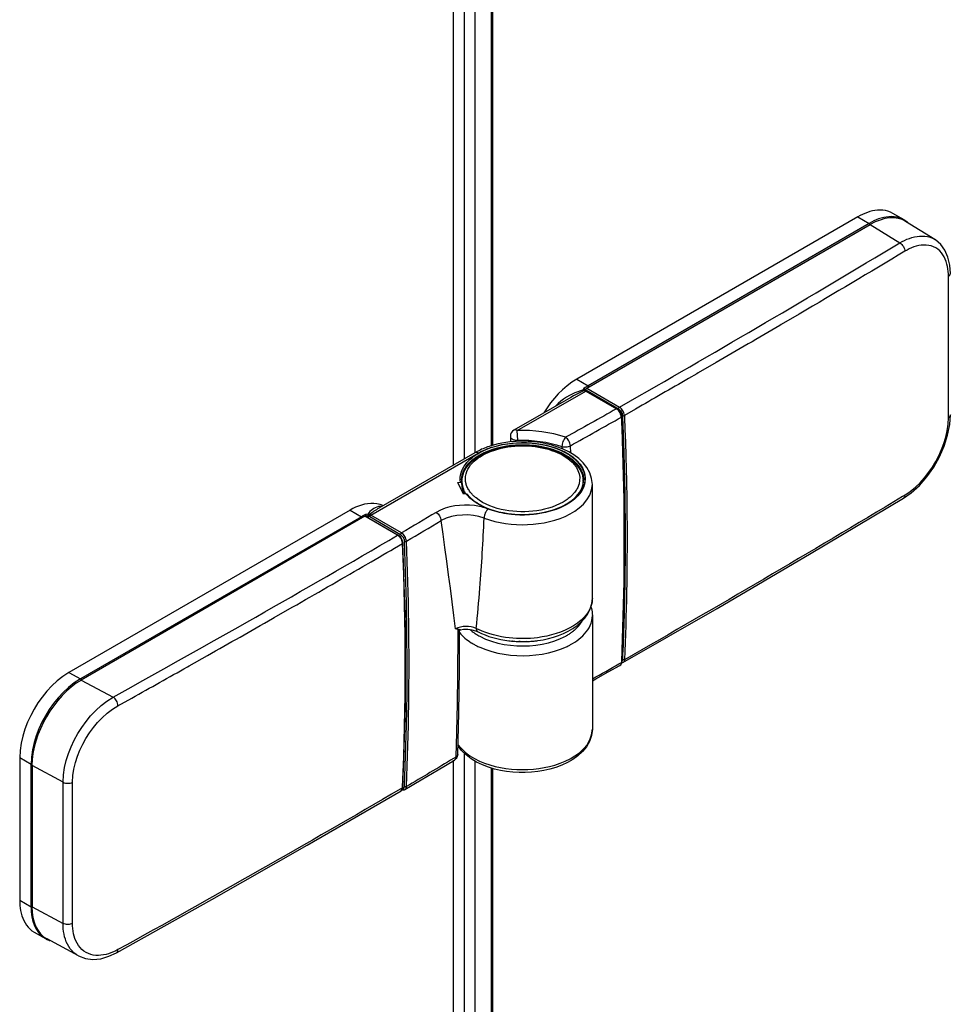
# Model space of a CAD drawing. Extents: x -0.67 to 0.02, y -0.32 to 1.67.
# Drawn here: x -0.2 to -0.07, y 0.02 to 0.16 of the extents above; entities that cross this region are included whole.
import ezdxf

# ---------------------------------------------------------------- set-up
doc = ezdxf.new("R2010")
doc.units = 0

msp = doc.modelspace()

# ---------------------------------------------------------------- linework, layer by layer
at = {"linetype": 'Continuous'}
for points in [[(-0.13652, 1.34848), (-0.13652, 0.09651)], [(-0.13811, 1.34747), (-0.13811, 0.09558)], [(-0.13499, 1.34737), (-0.13499, 0.09738)], [(-0.13266, 1.34634), (-0.13266, 0.09835)], [(-0.13248, 1.3463), (-0.13248, 0.09841)], [(-0.07344, 0.13077), (-0.07506, 0.13171), (-0.0754, 0.13188), (-0.07575, 0.13201), (-0.07611, 0.1321), (-0.07649, 0.13216), (-0.07686, 0.13218), (-0.07724, 0.13216), (-0.07761, 0.13212), (-0.07798, 0.13205), (-0.07834, 0.13196), (-0.0787, 0.13185), (-0.07905, 0.13171), (-0.0794, 0.13156), (-0.07973, 0.13139), (-0.08006, 0.13121), (-0.12037, 0.10794), (-0.11874, 0.107), (-0.11861, 0.10683)], [(-0.11909, 0.10629), (-0.11909, 0.10639), (-0.11909, 0.10645), (-0.11907, 0.1065), (-0.11904, 0.10656), (-0.119, 0.1066), (-0.11895, 0.10664), (-0.0783, 0.13011), (-0.07405, 0.12748), (-0.07372, 0.12766), (-0.07338, 0.12783), (-0.07303, 0.12799), (-0.07268, 0.12813), (-0.07232, 0.12825), (-0.07195, 0.12834), (-0.07158, 0.12841), (-0.07121, 0.12845), (-0.07083, 0.12846), (-0.07045, 0.12844), (-0.07007, 0.12838), (-0.06971, 0.12828), (-0.06935, 0.12814), (-0.06902, 0.12796)], [(-0.07344, 0.13077), (-0.07377, 0.13094), (-0.07412, 0.13107), (-0.07449, 0.13116), (-0.07486, 0.13122), (-0.07524, 0.13124), (-0.07561, 0.13122), (-0.07598, 0.13118), (-0.07635, 0.13111), (-0.07672, 0.13102), (-0.07708, 0.13091), (-0.07743, 0.13077), (-0.07777, 0.13062), (-0.07811, 0.13045), (-0.07843, 0.13027), (-0.0783, 0.1301)], [(-0.06902, 0.12796), (-0.07321, 0.13055)], [(-0.07405, 0.12748), (-0.0739, 0.12738), (-0.07376, 0.12725), (-0.07364, 0.12711), (-0.07354, 0.12696), (-0.07345, 0.1268), (-0.07339, 0.12663), (-0.07334, 0.12645), (-0.07332, 0.12627)], [(-0.0668, 0.12307), (-0.06688, 0.12426), (-0.06715, 0.12542), (-0.06758, 0.12643), (-0.06818, 0.12727), (-0.06893, 0.1279), (-0.06902, 0.12796)], [(-0.12037, 0.10794), (-0.12108, 0.10749), (-0.12176, 0.10698), (-0.12241, 0.10642), (-0.12302, 0.10582), (-0.12359, 0.10519), (-0.12412, 0.10453), (-0.12462, 0.10384), (-0.12509, 0.10313)], [(-0.11916, 0.10641), (-0.11917, 0.10646), (-0.1192, 0.10652), (-0.11923, 0.10657), (-0.11927, 0.10661), (-0.11932, 0.10664), (-0.11934, 0.10662), (-0.11937, 0.1066), (-0.11939, 0.10658), (-0.11941, 0.10655), (-0.11942, 0.10651), (-0.11943, 0.10648), (-0.11944, 0.10645), (-0.11943, 0.10641), (-0.11984, 0.10628), (-0.12024, 0.10614), (-0.12064, 0.10598), (-0.12102, 0.1058), (-0.1214, 0.10561), (-0.12184, 0.10536), (-0.12226, 0.10509), (-0.12266, 0.10479), (-0.12304, 0.10447), (-0.12339, 0.10411)], [(-0.11943, 0.10641), (-0.11941, 0.10642), (-0.11938, 0.10642), (-0.11935, 0.10641), (-0.11932, 0.10641), (-0.1193, 0.10639), (-0.11927, 0.10638), (-0.11925, 0.10636), (-0.11923, 0.10634)], [(-0.11943, 0.10641), (-0.11934, 0.10632), (-0.11924, 0.10634)], [(-0.11924, 0.10634), (-0.11924, 0.10634)], [(-0.11918, 0.10632), (-0.11924, 0.10634)], [(-0.11916, 0.10641), (-0.11922, 0.10632)], [(-0.11909, 0.10639), (-0.11439, 0.10368)], [(-0.11459, 0.10369), (-0.11899, 0.10624)], [(-0.12125, 0.10532), (-0.1294, 0.10062)], [(-0.11392, 0.10258), (-0.11395, 0.10281), (-0.11405, 0.10307), (-0.11419, 0.10332), (-0.11438, 0.10354), (-0.11459, 0.10369)], [(-0.11392, 0.06739), (-0.11357, 0.07888), (-0.11357, 0.09071), (-0.11392, 0.10258)], [(-0.07353, 0.09086), (-0.0724, 0.09164), (-0.07123, 0.09269), (-0.07015, 0.09393), (-0.06918, 0.0953), (-0.06835, 0.09678), (-0.06768, 0.09833), (-0.06719, 0.0999), (-0.06689, 0.10145), (-0.0668, 0.10281)], [(-0.0668, 0.10281), (-0.06681, 0.10275), (-0.06683, 0.10269), (-0.06685, 0.10264), (-0.06689, 0.10259), (-0.06693, 0.10254), (-0.06697, 0.1025), (-0.06702, 0.10246), (-0.06707, 0.10242)], [(-0.12883, 0.09899), (-0.12883, 0.09918), (-0.1289, 0.10057), (-0.12895, 0.1006), (-0.12901, 0.10062), (-0.12907, 0.10064), (-0.12914, 0.10066), (-0.12921, 0.10066), (-0.12927, 0.10066), (-0.12934, 0.10064), (-0.1294, 0.10062)], [(-0.1299, 0.09975), (-0.12987, 0.09964), (-0.12982, 0.09953), (-0.12973, 0.09944), (-0.12963, 0.09936), (-0.12952, 0.0993), (-0.12941, 0.09926), (-0.1293, 0.09922), (-0.12919, 0.0992), (-0.12907, 0.09918), (-0.12895, 0.09918), (-0.12883, 0.09918), (-0.12803, 0.09919), (-0.12723, 0.09917), (-0.12642, 0.09911), (-0.12562, 0.09902), (-0.12483, 0.09889), (-0.12404, 0.09873), (-0.12326, 0.09853), (-0.1225, 0.09829), (-0.12249, 0.09797)], [(-0.13689, 0.09349), (-0.13687, 0.09382), (-0.13682, 0.09416), (-0.13673, 0.09448), (-0.1366, 0.09479), (-0.13645, 0.09509), (-0.13627, 0.09537), (-0.13607, 0.09564), (-0.13584, 0.09589), (-0.13561, 0.09613), (-0.13536, 0.09635), (-0.1351, 0.09656), (-0.13483, 0.09675), (-0.13454, 0.09694), (-0.13426, 0.09711), (-0.13366, 0.09741), (-0.13305, 0.09767), (-0.13242, 0.0979), (-0.13178, 0.09809), (-0.13113, 0.09824), (-0.13047, 0.09836), (-0.12981, 0.09845), (-0.12915, 0.09851), (-0.12848, 0.09854), (-0.12781, 0.09854), (-0.12715, 0.09851), (-0.12648, 0.09845), (-0.12582, 0.09836), (-0.12516, 0.09824), (-0.12451, 0.09809), (-0.12387, 0.0979), (-0.12324, 0.09768), (-0.12263, 0.09741), (-0.12204, 0.09711), (-0.12147, 0.09676), (-0.12093, 0.09635), (-0.12045, 0.09589), (-0.12002, 0.09538), (-0.11969, 0.09479), (-0.11947, 0.09416), (-0.11939, 0.09349)], [(-0.13684, 0.09284), (-0.13684, 0.09325), (-0.13683, 0.09359), (-0.13677, 0.09393), (-0.13668, 0.09427), (-0.13656, 0.09459), (-0.13641, 0.0949), (-0.13623, 0.0952), (-0.13603, 0.09548), (-0.13581, 0.09574), (-0.13557, 0.096), (-0.13532, 0.09623), (-0.13505, 0.09645), (-0.13477, 0.09666), (-0.13449, 0.09685), (-0.13419, 0.09703), (-0.13371, 0.09728), (-0.13322, 0.09751), (-0.13271, 0.09771), (-0.1322, 0.09789), (-0.13167, 0.09804), (-0.13114, 0.09816), (-0.13061, 0.09827), (-0.13007, 0.09835), (-0.12953, 0.09841), (-0.12899, 0.09846), (-0.12845, 0.09848), (-0.1279, 0.09848), (-0.12736, 0.09846), (-0.12682, 0.09842), (-0.12628, 0.09836), (-0.12574, 0.09828), (-0.1252, 0.09818), (-0.12468, 0.09805), (-0.12415, 0.09791), (-0.12364, 0.09773), (-0.12313, 0.09754), (-0.12263, 0.09731), (-0.12215, 0.09706), (-0.12168, 0.09677), (-0.12124, 0.09645), (-0.12083, 0.0961), (-0.12045, 0.09571), (-0.12012, 0.09528), (-0.11984, 0.09482), (-0.11962, 0.09432), (-0.11949, 0.09379), (-0.11944, 0.09325), (-0.11944, 0.09308)], [(-0.13451, 0.09733), (-0.13456, 0.09736), (-0.13462, 0.09738), (-0.13469, 0.0974), (-0.13475, 0.09742), (-0.13482, 0.09742), (-0.13489, 0.09742), (-0.13495, 0.0974), (-0.13501, 0.09738)], [(-0.13689, 0.09348), (-0.13686, 0.09304), (-0.13686, 0.09239), (-0.1368, 0.09239)], [(-0.13706, 0.09317), (-0.13702, 0.09318), (-0.13699, 0.09317), (-0.13696, 0.09317), (-0.13693, 0.09316), (-0.13691, 0.09314), (-0.13689, 0.09312), (-0.13687, 0.09309), (-0.13686, 0.09306)], [(-0.13611, 0.09145), (-0.13628, 0.0915)], [(-0.11375, 0.06729), (-0.10024, 0.07507), (-0.08677, 0.08297), (-0.07353, 0.09086)], [(-0.14817, 0.0898), (-0.14859, 0.08996), (-0.14903, 0.09007), (-0.14947, 0.09012), (-0.14992, 0.09012), (-0.15037, 0.09008), (-0.15081, 0.09), (-0.15125, 0.08989), (-0.15167, 0.08975), (-0.15209, 0.08957), (-0.1525, 0.08938), (-0.15289, 0.08916), (-0.1932, 0.06589), (-0.19157, 0.06495), (-0.19245, 0.06438), (-0.19327, 0.06373), (-0.19404, 0.06301), (-0.19476, 0.06224), (-0.19542, 0.06142), (-0.19602, 0.06057), (-0.19657, 0.05968), (-0.19707, 0.05875), (-0.19751, 0.0578), (-0.19789, 0.05682), (-0.1982, 0.05582), (-0.19844, 0.05479), (-0.19859, 0.05375), (-0.19864, 0.05271), (-0.19849, 0.05267)], [(-0.15289, 0.08916), (-0.15127, 0.08822), (-0.19157, 0.06495), (-0.19144, 0.06478)], [(-0.1331, 0.08932), (-0.13334, 0.0894), (-0.13358, 0.08948), (-0.13382, 0.08955), (-0.13406, 0.08961), (-0.13431, 0.08967), (-0.13455, 0.08972), (-0.1348, 0.08976), (-0.13505, 0.0898), (-0.13575, 0.08986), (-0.13646, 0.08988), (-0.13717, 0.08984), (-0.13788, 0.08976), (-0.13858, 0.08962), (-0.13926, 0.08942), (-0.13992, 0.08916), (-0.14055, 0.08884), (-0.1404, 0.08874), (-0.14027, 0.08862), (-0.14015, 0.08848), (-0.14005, 0.08833), (-0.13997, 0.08817), (-0.1399, 0.088), (-0.13985, 0.08783), (-0.13983, 0.08766)], [(-0.15077, 0.08827), (-0.19143, 0.06479), (-0.18687, 0.06234)], [(-0.15034, 0.08857), (-0.15039, 0.08829)], [(-0.1501, 0.08851), (-0.15015, 0.08847), (-0.15018, 0.08842), (-0.1502, 0.08836), (-0.15021, 0.0883), (-0.15021, 0.08825)], [(-0.14566, 0.08564), (-0.15006, 0.08818)], [(-0.13366, 0.08802), (-0.13441, 0.08825), (-0.13519, 0.0884), (-0.13598, 0.08847), (-0.13678, 0.08846), (-0.13758, 0.08839), (-0.13836, 0.08823), (-0.13912, 0.08799), (-0.13983, 0.08766)], [(-0.13718, 0.07184), (-0.13745, 0.07203), (-0.13777, 0.07213), (-0.13801, 0.07407), (-0.13825, 0.07601), (-0.1385, 0.07796), (-0.13875, 0.0799), (-0.13901, 0.08184), (-0.13928, 0.08378), (-0.13955, 0.08572), (-0.13983, 0.08766)], [(-0.14531, 0.08445), (-0.14535, 0.08471), (-0.14546, 0.08499), (-0.14563, 0.08526), (-0.14584, 0.08547), (-0.14597, 0.08556)], [(-0.14537, 0.08437), (-0.14531, 0.08445)], [(-0.14537, 0.04934), (-0.14536, 0.04942), (-0.14519, 0.05379), (-0.14507, 0.05816), (-0.145, 0.06252), (-0.14498, 0.0669), (-0.145, 0.07127), (-0.14508, 0.07564), (-0.1452, 0.08), (-0.14537, 0.08437)], [(-0.14531, 0.04942), (-0.14496, 0.06085), (-0.14496, 0.07261), (-0.14531, 0.08445)], [(-0.14481, 0.04951), (-0.14463, 0.05391), (-0.14451, 0.0583), (-0.14444, 0.0627), (-0.14442, 0.0671), (-0.14444, 0.07151), (-0.14452, 0.07591), (-0.14464, 0.08031), (-0.14481, 0.0847)], [(-0.11834, 0.0753), (-0.11827, 0.07505), (-0.11822, 0.07481), (-0.11818, 0.07456), (-0.11815, 0.07431), (-0.11814, 0.07406)], [(-0.11814, 0.07406), (-0.11814, 0.05773), (-0.11824, 0.05684), (-0.11853, 0.05599), (-0.11897, 0.05522), (-0.11954, 0.05453), (-0.12021, 0.05392), (-0.12094, 0.05339), (-0.12171, 0.05295), (-0.12253, 0.05258), (-0.12337, 0.05227), (-0.12422, 0.05202), (-0.1251, 0.05182), (-0.12598, 0.05168), (-0.12687, 0.05158), (-0.12776, 0.05154), (-0.12866, 0.05154), (-0.12955, 0.05159), (-0.13043, 0.05169), (-0.13131, 0.05184), (-0.13218, 0.05204), (-0.13304, 0.05231), (-0.1339, 0.05264), (-0.13474, 0.05304), (-0.13552, 0.05351), (-0.13625, 0.05405), (-0.13689, 0.05468), (-0.13743, 0.05539)], [(-0.1348, 0.0722), (-0.13515, 0.07233), (-0.13552, 0.07242), (-0.1359, 0.07246), (-0.13629, 0.07247), (-0.13668, 0.07245), (-0.13706, 0.07238), (-0.13742, 0.07228), (-0.13777, 0.07213)], [(-0.13704, 0.07201), (-0.13742, 0.07209), (-0.13777, 0.07213)], [(-0.13718, 0.07184), (-0.13716, 0.07192), (-0.1371, 0.07198), (-0.13704, 0.07201)], [(-0.13704, 0.07201), (-0.13663, 0.07207), (-0.13601, 0.07208), (-0.13541, 0.07201), (-0.13488, 0.07187), (-0.13459, 0.07174)], [(-0.1348, 0.0722), (-0.1348, 0.07213), (-0.13479, 0.07207), (-0.13477, 0.072), (-0.13475, 0.07194), (-0.13472, 0.07188), (-0.13469, 0.07182), (-0.13464, 0.07178), (-0.13459, 0.07174)], [(-0.13744, 0.05414), (-0.1373, 0.0601), (-0.13721, 0.06629), (-0.13718, 0.07184)], [(-0.12958, 0.07038), (-0.12967, 0.07035), (-0.12973, 0.0704)], [(-0.12843, 0.07034), (-0.12856, 0.07027), (-0.12868, 0.07035)], [(-0.12737, 0.07034), (-0.12745, 0.07028), (-0.12753, 0.07032)], [(-0.12629, 0.07044), (-0.12635, 0.07038)], [(-0.11814, 0.06467), (-0.11765, 0.06495), (-0.11586, 0.06595), (-0.11419, 0.06689)], [(-0.11419, 0.06689), (-0.11406, 0.067), (-0.11396, 0.06718), (-0.11392, 0.06739)], [(-0.11398, 0.06731), (-0.11398, 0.06726), (-0.11399, 0.06721), (-0.114, 0.06716), (-0.11402, 0.06711), (-0.11403, 0.06707), (-0.11406, 0.06702), (-0.11408, 0.06698), (-0.11411, 0.06695), (-0.11419, 0.06689)], [(-0.11398, 0.06731), (-0.11392, 0.06739)], [(-0.11395, 0.06724), (-0.11375, 0.06729)], [(-0.11355, 0.06771), (-0.1136, 0.06769), (-0.11366, 0.06768), (-0.11372, 0.06768), (-0.11378, 0.06769), (-0.11383, 0.06772), (-0.11386, 0.06755), (-0.11391, 0.06746)], [(-0.1932, 0.06589), (-0.19408, 0.06532), (-0.1949, 0.06467), (-0.19567, 0.06395), (-0.19638, 0.06318), (-0.19704, 0.06236), (-0.19765, 0.06151), (-0.1982, 0.06062), (-0.19869, 0.05969), (-0.19913, 0.05874), (-0.19951, 0.05776), (-0.19982, 0.05676), (-0.20006, 0.05573), (-0.20022, 0.05469), (-0.20027, 0.05365)], [(-0.19405, 0.05015), (-0.19389, 0.05008), (-0.19372, 0.05003), (-0.19355, 0.05), (-0.19337, 0.04999), (-0.19319, 0.05), (-0.19302, 0.05003), (-0.19285, 0.05008), (-0.19269, 0.05015), (-0.19264, 0.05109), (-0.1925, 0.05203), (-0.19227, 0.05295), (-0.19198, 0.05386), (-0.19163, 0.05474), (-0.19122, 0.05559), (-0.19076, 0.05642), (-0.19025, 0.05722), (-0.18969, 0.05799), (-0.18909, 0.05871), (-0.18843, 0.0594), (-0.18773, 0.06004), (-0.18697, 0.06062), (-0.18617, 0.06112), (-0.18619, 0.0613), (-0.18623, 0.06147), (-0.1863, 0.06165), (-0.18638, 0.06181), (-0.18648, 0.06197), (-0.18659, 0.06211), (-0.18672, 0.06223), (-0.18687, 0.06234)], [(-0.13742, 0.05557), (-0.13692, 0.05496), (-0.13634, 0.05442), (-0.1357, 0.05395), (-0.13503, 0.05354), (-0.13432, 0.05318), (-0.13359, 0.05288), (-0.13284, 0.05263), (-0.13208, 0.05242), (-0.13131, 0.05225), (-0.13053, 0.05212), (-0.12975, 0.05203), (-0.12896, 0.05197), (-0.12817, 0.05195), (-0.12739, 0.05197), (-0.1266, 0.05202), (-0.12582, 0.05211), (-0.12504, 0.05224), (-0.12427, 0.05241), (-0.1235, 0.05261), (-0.12276, 0.05286), (-0.12202, 0.05316), (-0.12132, 0.05351), (-0.12064, 0.05391), (-0.12, 0.05438), (-0.11941, 0.05492), (-0.1189, 0.05552), (-0.1185, 0.0562), (-0.11824, 0.05695), (-0.11814, 0.05773)], [(-0.13652, 0.05433), (-0.13652, -0.05691)], [(-0.20027, 0.03323), (-0.19864, 0.03229), (-0.19864, 0.05271), (-0.20027, 0.05365), (-0.20027, 0.03323), (-0.20026, 0.03286), (-0.20024, 0.03248), (-0.2002, 0.03211), (-0.20014, 0.03174), (-0.20006, 0.03137), (-0.19996, 0.03101), (-0.19983, 0.03066), (-0.19968, 0.03031), (-0.1995, 0.02998), (-0.1993, 0.02967), (-0.19907, 0.02937), (-0.1988, 0.0291), (-0.19851, 0.02886), (-0.1982, 0.02866), (-0.19657, 0.02772)], [(-0.14501, 0.04909), (-0.14269, 0.05047), (-0.14025, 0.05193), (-0.13793, 0.05332)], [(-0.13811, 0.05332), (-0.13811, -0.05669), (-0.13729, -0.05622)], [(-0.13499, 0.05322), (-0.13499, -0.06197)], [(-0.13266, 0.05218), (-0.13266, -0.06077), (-0.13499, -0.06269)], [(-0.13248, 0.05214), (-0.13248, -0.06044)], [(-0.19269, 0.0299), (-0.19269, 0.04983), (-0.19269, 0.05005), (-0.19269, 0.05015)], [(-0.14557, 0.04892), (-0.14544, 0.04904), (-0.14534, 0.04922), (-0.14531, 0.04942)], [(-0.14557, 0.04892), (-0.1455, 0.04898), (-0.14547, 0.04902), (-0.14544, 0.04906), (-0.14542, 0.0491), (-0.1454, 0.04915), (-0.14539, 0.04919), (-0.14538, 0.04924), (-0.14537, 0.04929), (-0.14537, 0.04934), (-0.14531, 0.04942)], [(-0.14501, 0.04909), (-0.14496, 0.04913), (-0.14492, 0.04917), (-0.14489, 0.04922), (-0.14486, 0.04927), (-0.14484, 0.04933), (-0.14482, 0.04939), (-0.14481, 0.04945), (-0.14481, 0.04951)], [(-0.18638, 0.0257), (-0.17271, 0.03335), (-0.15903, 0.04113), (-0.14557, 0.04892)], [(-0.14543, 0.04906), (-0.14528, 0.04903), (-0.14506, 0.04907), (-0.14501, 0.04909)], [(-0.1985, 0.03226), (-0.19864, 0.03229), (-0.19864, 0.03229), (-0.19864, 0.03229), (-0.19864, 0.03229), (-0.19864, 0.03229), (-0.19864, 0.03228), (-0.19863, 0.03191), (-0.19861, 0.03154), (-0.19857, 0.03116), (-0.19851, 0.03079), (-0.19843, 0.03043), (-0.19833, 0.03007), (-0.1982, 0.02971), (-0.19805, 0.02937), (-0.19788, 0.02904), (-0.19767, 0.02872), (-0.19744, 0.02843), (-0.19717, 0.02816), (-0.19688, 0.02792), (-0.19657, 0.02772)], [(-0.18638, 0.0257), (-0.18633, 0.02574), (-0.18628, 0.02578), (-0.18625, 0.02583), (-0.18622, 0.02589), (-0.1862, 0.02595), (-0.18618, 0.02602), (-0.18618, 0.02608), (-0.18617, 0.02614), (-0.1865, 0.02597), (-0.18683, 0.02582), (-0.18718, 0.02568), (-0.18752, 0.02556), (-0.18788, 0.02546), (-0.18824, 0.02538), (-0.18861, 0.02533), (-0.18898, 0.02531), (-0.18935, 0.02532), (-0.18971, 0.02537), (-0.19007, 0.02545), (-0.19042, 0.02558), (-0.19075, 0.02574), (-0.19106, 0.02594), (-0.19135, 0.02618), (-0.19161, 0.02645), (-0.19183, 0.02674), (-0.19203, 0.02705), (-0.1922, 0.02738), (-0.19234, 0.02772), (-0.19245, 0.02807), (-0.19254, 0.02843), (-0.19261, 0.02879), (-0.19265, 0.02916), (-0.19268, 0.02953), (-0.19269, 0.0299), (-0.19285, 0.02983), (-0.19302, 0.02978), (-0.19319, 0.02975), (-0.19337, 0.02974), (-0.19355, 0.02975), (-0.19372, 0.02978), (-0.19389, 0.02983), (-0.19405, 0.0299)], [(-0.19185, 0.02525), (-0.19218, 0.02545), (-0.19249, 0.02569), (-0.19276, 0.02596), (-0.19301, 0.02626), (-0.19323, 0.02657), (-0.19342, 0.02691), (-0.19358, 0.02726), (-0.19371, 0.02762), (-0.19382, 0.02799), (-0.19391, 0.02837), (-0.19397, 0.02875), (-0.19402, 0.02913), (-0.19404, 0.02951), (-0.19405, 0.0299)], [(-0.19185, 0.02525), (-0.19634, 0.02767)], [(-0.19185, 0.02525), (-0.19083, 0.02486), (-0.18978, 0.02474), (-0.18865, 0.02484), (-0.18748, 0.02519), (-0.18638, 0.0257)]]:
    msp.add_lwpolyline(points, dxfattribs=at)
for points in [[(-0.08006, 0.13121), (-0.07843, 0.13027), (-0.11874, 0.107, 0.009598), (-0.11906, 0.10681, 0.00741), (-0.11932, 0.10664)], [(-0.07289, 0.13038, 0.011349), (-0.07301, 0.13048, 0.014224), (-0.07317, 0.1306, 0.022417), (-0.07344, 0.13077)], [(-0.11895, 0.10664), (-0.11425, 0.10392), (-0.11265, 0.10484, 0.005464), (-0.07405, 0.12748)], [(-0.06707, 0.12267), (-0.06708, 0.12303), (-0.0671, 0.12339), (-0.06714, 0.12375), (-0.06721, 0.1241), (-0.06729, 0.12445), (-0.06739, 0.1248), (-0.06752, 0.12513), (-0.06767, 0.12546), (-0.06786, 0.12577), (-0.06807, 0.12606), (-0.06832, 0.12632), (-0.06859, 0.12656), (-0.06889, 0.12676), (-0.06921, 0.12692), (-0.06955, 0.12704), (-0.0699, 0.12712), (-0.07026, 0.12716), (-0.07062, 0.12717), (-0.07098, 0.12714), (-0.07133, 0.12708), (-0.07168, 0.127), (-0.07203, 0.12689), (-0.07236, 0.12676), (-0.07269, 0.12661), (-0.07301, 0.12645), (-0.07332, 0.12627, -0.002019), (-0.08848, 0.11727), (-0.09105, 0.11576), (-0.09126, 0.11564, -0.001179), (-0.10037, 0.11033), (-0.10296, 0.10883), (-0.10318, 0.1087), (-0.10437, 0.10801, -0.000966), (-0.11196, 0.10365), (-0.11355, 0.10274), (-0.11357, 0.10292), (-0.11361, 0.10309), (-0.11368, 0.10325), (-0.11376, 0.10341), (-0.11386, 0.10356), (-0.11398, 0.1037), (-0.11411, 0.10382), (-0.11425, 0.10392), (-0.1143, 0.10389), (-0.11434, 0.10384), (-0.11437, 0.10379), (-0.11439, 0.10374), (-0.11439, 0.10368), (-0.11428, 0.1036), (-0.11417, 0.1035), (-0.11408, 0.10339), (-0.114, 0.10327), (-0.11393, 0.10314), (-0.11388, 0.10301), (-0.11385, 0.10287), (-0.11383, 0.10273), (-0.11378, 0.10271), (-0.11372, 0.1027), (-0.11366, 0.1027), (-0.1136, 0.10272), (-0.11355, 0.10274)], [(-0.07353, 0.09086), (-0.07348, 0.09089), (-0.07344, 0.09094), (-0.0734, 0.09099), (-0.07337, 0.09105), (-0.07335, 0.09111), (-0.07334, 0.09117), (-0.07333, 0.09123), (-0.07332, 0.0913), (-0.07254, 0.09183), (-0.07181, 0.09243), (-0.07113, 0.09309), (-0.0705, 0.09379), (-0.06991, 0.09454), (-0.06938, 0.09531), (-0.06889, 0.09613), (-0.06845, 0.09696), (-0.06807, 0.09783), (-0.06774, 0.09871), (-0.06746, 0.09962), (-0.06725, 0.10054), (-0.06712, 0.10148), (-0.06707, 0.10242, 0.001025), (-0.06707, 0.12267), (-0.06702, 0.12271), (-0.06697, 0.12275), (-0.06693, 0.12279), (-0.06688, 0.12284), (-0.06685, 0.12289), (-0.06683, 0.12295), (-0.06681, 0.12301), (-0.0668, 0.12307)], [(-0.11398, 0.1025, 0.016043), (-0.11399, 0.10257), (-0.11402, 0.10277), (-0.11408, 0.10294), (-0.11415, 0.1031), (-0.11425, 0.10325), (-0.11435, 0.10339), (-0.11447, 0.10352), (-0.11463, 0.10365, 0.017605), (-0.11469, 0.10368, -0.001897), (-0.12199, 0.0996), (-0.12211, 0.09947), (-0.1222, 0.09932), (-0.12229, 0.09916), (-0.12236, 0.09899), (-0.12242, 0.09882), (-0.12246, 0.09864), (-0.12249, 0.09847), (-0.1225, 0.09829), (-0.12235, 0.09825), (-0.1222, 0.09823), (-0.12204, 0.09822), (-0.12189, 0.09823), (-0.12173, 0.09825), (-0.12158, 0.09829), (-0.12143, 0.09834), (-0.12129, 0.0984), (-0.12131, 0.09858), (-0.12136, 0.09875), (-0.12142, 0.09892), (-0.12151, 0.09908), (-0.1216, 0.09923), (-0.12172, 0.09937), (-0.12184, 0.0995), (-0.12199, 0.0996), (-0.12282, 0.09986), (-0.12367, 0.10008), (-0.12453, 0.10026), (-0.12539, 0.1004), (-0.12627, 0.1005), (-0.12714, 0.10056), (-0.12802, 0.10058), (-0.1289, 0.10057), (-0.11909, 0.10623), (-0.11469, 0.10368), (-0.11459, 0.10369)], [(-0.11918, 0.10632, -0.022846), (-0.11912, 0.1063, -0.021365), (-0.11906, 0.10627, -0.019819), (-0.11899, 0.10624), (-0.11904, 0.10625), (-0.11909, 0.10623), (-0.11918, 0.10627), (-0.11927, 0.10631), (-0.11968, 0.10613), (-0.12008, 0.10594), (-0.12047, 0.10574), (-0.12086, 0.10554), (-0.12125, 0.10532)], [(-0.11934, 0.10632, 0.017654), (-0.11927, 0.10631)], [(-0.11927, 0.10631), (-0.1192, 0.10632, -0.034459), (-0.11918, 0.10632)], [(-0.11908, 0.10646, 0.001119), (-0.11912, 0.10643, 0.001248), (-0.11916, 0.10641), (-0.11916, 0.10631)], [(-0.12125, 0.09734), (-0.12129, 0.0984, 0.001817), (-0.11398, 0.1025), (-0.11392, 0.10258)], [(-0.11398, 0.1025, -0.003982), (-0.11374, 0.09575, -0.001069), (-0.1137, 0.09397, -0.001067), (-0.11366, 0.09221, -0.001077), (-0.11363, 0.09044, -0.001097), (-0.11361, 0.08866, -0.001095), (-0.1136, 0.08689, -0.012577), (-0.11398, 0.06739), (-0.11398, 0.06731)], [(-0.11383, 0.10273), (-0.11382, 0.10258), (-0.11382, 0.10253, -0.001931), (-0.11369, 0.09927), (-0.11369, 0.09914, -0.002038), (-0.11358, 0.09575), (-0.11357, 0.09521, -0.000753), (-0.11354, 0.09397, -0.009546), (-0.11349, 0.07874, -0.007339), (-0.11383, 0.06772)], [(-0.11355, 0.10274, -0.002123), (-0.11341, 0.09915, -0.00236), (-0.11329, 0.09522), (-0.11327, 0.09458), (-0.11327, 0.09435, -0.000934), (-0.11324, 0.09281), (-0.11323, 0.09258, -0.000939), (-0.1132, 0.09105), (-0.1132, 0.09087), (-0.1132, 0.09083, -0.00096), (-0.11318, 0.08927), (-0.11318, 0.08904, -0.000965), (-0.11317, 0.08749), (-0.11317, 0.08726, -0.012702), (-0.11355, 0.06771)], [(-0.1294, 0.10062, 0.267874), (-0.1299, 0.09975), (-0.1299, 0.09894)], [(-0.14481, 0.0847), (-0.14483, 0.08488), (-0.14487, 0.08505), (-0.14494, 0.08522), (-0.14502, 0.08537), (-0.14512, 0.08553), (-0.14524, 0.08566), (-0.14537, 0.08578), (-0.14552, 0.08588), (-0.14992, 0.08843), (-0.13451, 0.09733), (-0.13427, 0.09746), (-0.13402, 0.09759), (-0.13377, 0.09771), (-0.13352, 0.09782), (-0.13326, 0.09793), (-0.13301, 0.09803), (-0.13274, 0.09812), (-0.13248, 0.09821), (-0.1318, 0.0984), (-0.13111, 0.09856), (-0.13041, 0.09868), (-0.12971, 0.09877), (-0.129, 0.09883), (-0.12829, 0.09885), (-0.12758, 0.09884), (-0.12687, 0.0988), (-0.12617, 0.09872), (-0.12547, 0.09862), (-0.12477, 0.09847), (-0.12409, 0.09829), (-0.12341, 0.09807), (-0.12275, 0.09782), (-0.12211, 0.09751), (-0.12149, 0.09716), (-0.12091, 0.09675), (-0.12037, 0.09628), (-0.1199, 0.09574), (-0.11952, 0.09514), (-0.11926, 0.09448), (-0.11915, 0.09378), (-0.1192, 0.09308), (-0.11942, 0.0924), (-0.11976, 0.09177), (-0.12021, 0.0912), (-0.12072, 0.09071), (-0.12129, 0.09028), (-0.1219, 0.08991), (-0.12237, 0.08967), (-0.12285, 0.08945), (-0.12334, 0.08926), (-0.12385, 0.08909), (-0.12436, 0.08894), (-0.12488, 0.08881), (-0.1254, 0.08871), (-0.12592, 0.08862, -0.015205), (-0.12683, 0.08851, -0.044246), (-0.12956, 0.08852, -0.012488), (-0.13031, 0.08861, -0.002516), (-0.13045, 0.08863), (-0.13079, 0.08869), (-0.13113, 0.08875), (-0.13146, 0.08882), (-0.1318, 0.08891), (-0.13213, 0.08899), (-0.13246, 0.08909), (-0.13278, 0.0892), (-0.1331, 0.08932), (-0.13316, 0.08927), (-0.13321, 0.08922), (-0.13325, 0.08916), (-0.13329, 0.0891), (-0.13333, 0.08904), (-0.13337, 0.08898), (-0.13341, 0.08892), (-0.13344, 0.08886), (-0.13349, 0.08876), (-0.13353, 0.08866), (-0.13356, 0.08856), (-0.13359, 0.08845), (-0.13362, 0.08834), (-0.13364, 0.08824), (-0.13365, 0.08813), (-0.13366, 0.08802)], [(-0.13459, 0.07174), (-0.13406, 0.07149), (-0.13352, 0.07126), (-0.13297, 0.07106), (-0.13241, 0.07089), (-0.13184, 0.07074), (-0.13126, 0.07061), (-0.13068, 0.07051), (-0.1301, 0.07043, 0.005807), (-0.12973, 0.07039, 0.001055), (-0.12966, 0.07038, 0.001216), (-0.12959, 0.07037, 0.002385), (-0.12943, 0.07036, 0.005261), (-0.12909, 0.07034, 0.000701), (-0.12904, 0.07034, 0.005498), (-0.12868, 0.07032, 0.001773), (-0.12856, 0.07032, 0.001983), (-0.12843, 0.07031, 0.005877), (-0.12804, 0.07031, 0.000701), (-0.12799, 0.07031, 0.006712), (-0.12755, 0.07032), (-0.12755, 0.07032), (-0.12754, 0.07032), (-0.12754, 0.07032), (-0.12754, 0.07032), (-0.12753, 0.07032, 0.001217), (-0.12745, 0.07033, 0.001321), (-0.12737, 0.07033, 0.006046), (-0.12697, 0.07035, 0.009639), (-0.12635, 0.07041, 0.001034), (-0.12628, 0.07042, 0.00531), (-0.12594, 0.07046), (-0.12519, 0.07058), (-0.12445, 0.07074), (-0.12371, 0.07094), (-0.12299, 0.07118), (-0.12228, 0.07146), (-0.12159, 0.0718), (-0.12093, 0.07218), (-0.12031, 0.07262), (-0.11973, 0.07312), (-0.11921, 0.07368), (-0.11877, 0.07431), (-0.11844, 0.07501), (-0.11822, 0.07575), (-0.11814, 0.07651), (-0.11814, 0.09284), (-0.11824, 0.0937), (-0.11851, 0.09452), (-0.11893, 0.09528), (-0.11947, 0.09596), (-0.1201, 0.09656), (-0.12079, 0.09707), (-0.12153, 0.09752), (-0.12231, 0.0979), (-0.12311, 0.09821), (-0.12394, 0.09847), (-0.12478, 0.09868), (-0.12563, 0.09884), (-0.12649, 0.09895), (-0.12736, 0.09902), (-0.12822, 0.09903), (-0.12909, 0.09901), (-0.12996, 0.09894), (-0.13082, 0.09882), (-0.13166, 0.09865), (-0.1325, 0.09843), (-0.13272, 0.09836), (-0.13294, 0.09829), (-0.13316, 0.09822), (-0.13337, 0.09814), (-0.13359, 0.09806), (-0.1338, 0.09797), (-0.13402, 0.09788), (-0.13423, 0.09778, 0.011025), (-0.13464, 0.09758, 0.010698), (-0.13501, 0.09738), (-0.14878, 0.08943)], [(-0.13684, 0.09338, 0.011606), (-0.13687, 0.09325, 0.009836), (-0.13688, 0.09313)], [(-0.13684, 0.09325, 0.015921), (-0.13684, 0.09306, 0.00174), (-0.13684, 0.09304, 0.013148), (-0.13682, 0.09289, 0.003729), (-0.13682, 0.09284, 0.036194), (-0.13672, 0.09241), (-0.13669, 0.09229), (-0.13664, 0.09217), (-0.1366, 0.09206), (-0.13655, 0.09194), (-0.13649, 0.09183), (-0.13643, 0.09171), (-0.13637, 0.0916), (-0.1363, 0.0915)], [(-0.13611, 0.09145), (-0.13567, 0.09096, 0.010602), (-0.13549, 0.0908, 0.010714), (-0.13529, 0.09063, 0.002656), (-0.13524, 0.09059), (-0.13499, 0.09041), (-0.13473, 0.09023), (-0.13447, 0.09007), (-0.1342, 0.08992), (-0.13393, 0.08977), (-0.13365, 0.08964), (-0.13337, 0.08951), (-0.13308, 0.0894, 0.0221), (-0.13212, 0.08907), (-0.13118, 0.08883), (-0.13022, 0.08867), (-0.12926, 0.08856), (-0.12828, 0.08852), (-0.12731, 0.08855), (-0.12634, 0.08863), (-0.12538, 0.08878), (-0.12443, 0.089), (-0.12411, 0.08909), (-0.12378, 0.08919), (-0.12346, 0.0893), (-0.12315, 0.08942), (-0.12283, 0.08955), (-0.12253, 0.08969), (-0.12222, 0.08984), (-0.12193, 0.09, 0.009785), (-0.12166, 0.09016), (-0.12134, 0.09038), (-0.12103, 0.0906), (-0.12074, 0.09085), (-0.12047, 0.09112), (-0.12021, 0.0914), (-0.11998, 0.09171), (-0.11978, 0.09203), (-0.11962, 0.09238), (-0.1195, 0.09274), (-0.11942, 0.09311), (-0.11939, 0.09349)], [(-0.11948, 0.09278, 0.005046), (-0.11947, 0.09284, 0.034693), (-0.11944, 0.09325)], [(-0.11942, 0.09322, 0.002791), (-0.11942, 0.09325, 0.003595), (-0.11943, 0.09329, 0.014343), (-0.11946, 0.09346)], [(-0.13684, 0.09284, 0.030792), (-0.13682, 0.09248, 0.007037), (-0.13681, 0.0924), (-0.13679, 0.09229), (-0.13677, 0.09218), (-0.13674, 0.09207), (-0.13671, 0.09196), (-0.13667, 0.09185), (-0.13664, 0.09175), (-0.13659, 0.09164), (-0.13655, 0.09154, 0.002574), (-0.13653, 0.0915, 0.003272), (-0.13651, 0.09146)], [(-0.11814, 0.07651), (-0.11815, 0.07633), (-0.11816, 0.07615), (-0.11819, 0.07597), (-0.11822, 0.07579), (-0.11827, 0.07561), (-0.1185, 0.07498), (-0.11885, 0.07438), (-0.11927, 0.07384), (-0.11976, 0.07336), (-0.12029, 0.07293), (-0.12085, 0.07256), (-0.12145, 0.07222), (-0.12206, 0.07193), (-0.12269, 0.07167), (-0.12333, 0.07145), (-0.12399, 0.07126), (-0.12465, 0.0711), (-0.12532, 0.07097), (-0.12599, 0.07087, -0.059393), (-0.13005, 0.07084), (-0.13061, 0.07091), (-0.13118, 0.07101), (-0.13174, 0.07112), (-0.1323, 0.07126), (-0.13285, 0.07141), (-0.1334, 0.07159), (-0.13393, 0.0718), (-0.13446, 0.07203, -0.008977), (-0.1348, 0.0722, 0.005763), (-0.13427, 0.07799, 0.008489), (-0.13366, 0.08802), (-0.13291, 0.08776), (-0.13215, 0.08754), (-0.13137, 0.08737), (-0.13059, 0.08724), (-0.1298, 0.08714), (-0.12901, 0.08709), (-0.12821, 0.08706), (-0.12742, 0.08708), (-0.12663, 0.08713), (-0.12585, 0.08722), (-0.12507, 0.08734), (-0.12429, 0.08751), (-0.12353, 0.08772), (-0.12278, 0.08797), (-0.12204, 0.08826), (-0.12133, 0.08861), (-0.12065, 0.08901), (-0.12001, 0.08948), (-0.11942, 0.09001), (-0.11891, 0.09062), (-0.11851, 0.0913), (-0.11824, 0.09205), (-0.11814, 0.09284)], [(-0.07332, 0.0913), (-0.07367, 0.09109, -0.006112), (-0.11355, 0.06771), (-0.11355, 0.06765), (-0.11356, 0.06759), (-0.11358, 0.06753), (-0.1136, 0.06748), (-0.11363, 0.06742), (-0.11366, 0.06737), (-0.11371, 0.06733), (-0.11375, 0.06729)], [(-0.14842, 0.08967), (-0.14869, 0.08967, 0.020939), (-0.14883, 0.08966), (-0.14906, 0.0896), (-0.14928, 0.08951), (-0.14949, 0.0894), (-0.14969, 0.08926), (-0.14987, 0.0891), (-0.15003, 0.08894), (-0.15019, 0.08876), (-0.15034, 0.08857), (-0.15069, 0.08853), (-0.15064, 0.0885), (-0.15061, 0.08845), (-0.15058, 0.08839), (-0.15056, 0.08834), (-0.15056, 0.08828), (-0.15056, 0.08821)], [(-0.14878, 0.08943), (-0.14895, 0.08933), (-0.14912, 0.08922), (-0.14929, 0.08911), (-0.14946, 0.08899), (-0.14962, 0.08887), (-0.14978, 0.08875), (-0.14994, 0.08863), (-0.1501, 0.08851), (-0.14992, 0.08843), (-0.14997, 0.08839), (-0.15001, 0.08835), (-0.15004, 0.0883), (-0.15006, 0.08824), (-0.15006, 0.08818), (-0.15021, 0.08825, -0.018856), (-0.15028, 0.08827), (-0.15028, 0.08805)], [(-0.19405, 0.05015), (-0.194, 0.0512), (-0.19384, 0.05224), (-0.19359, 0.05326), (-0.19327, 0.05426), (-0.19289, 0.05524), (-0.19244, 0.05619), (-0.19193, 0.05711), (-0.19137, 0.058), (-0.19075, 0.05885), (-0.19009, 0.05966), (-0.18936, 0.06042), (-0.18858, 0.06114), (-0.18775, 0.06178), (-0.18687, 0.06234, 0.00561), (-0.14607, 0.08555), (-0.15077, 0.08827), (-0.15067, 0.08828), (-0.14597, 0.08556)], [(-0.15069, 0.08853, 0.006328), (-0.15088, 0.08843, 0.012127), (-0.15127, 0.08822), (-0.15114, 0.08805)], [(-0.15034, 0.08857), (-0.15016, 0.08853), (-0.1502, 0.08849), (-0.15024, 0.08844), (-0.15027, 0.08839), (-0.15028, 0.08833), (-0.15028, 0.08827), (-0.15039, 0.08829), (-0.15045, 0.08829), (-0.15056, 0.08828, 0.002174), (-0.15062, 0.08825)], [(-0.15016, 0.08853, 0.018513), (-0.1501, 0.08851)], [(-0.14055, 0.08884, -0.001371), (-0.14552, 0.08588), (-0.14556, 0.08585), (-0.1456, 0.0858), (-0.14563, 0.08575), (-0.14565, 0.0857), (-0.14566, 0.08564), (-0.14554, 0.08556), (-0.14544, 0.08546), (-0.14534, 0.08535), (-0.14527, 0.08523), (-0.1452, 0.0851), (-0.14514, 0.08497), (-0.14511, 0.08483), (-0.14509, 0.08469)], [(-0.14481, 0.0847, 0.001371), (-0.13983, 0.08766)], [(-0.18617, 0.06112), (-0.18419, 0.06222, 0.000999), (-0.17621, 0.06669), (-0.17596, 0.06683), (-0.17333, 0.06832, 0.001173), (-0.16402, 0.07361), (-0.16378, 0.07374), (-0.16117, 0.07523, 0.001292), (-0.15104, 0.08107), (-0.14986, 0.08176, 0.00058), (-0.14537, 0.08437, 0.015873), (-0.14537, 0.08444), (-0.14541, 0.08464), (-0.14544, 0.08474), (-0.14548, 0.08485), (-0.14553, 0.08495), (-0.14558, 0.08505), (-0.14564, 0.08514), (-0.14571, 0.08523), (-0.14578, 0.08531), (-0.14586, 0.08539), (-0.14601, 0.08551, 0.017617), (-0.14607, 0.08555), (-0.14597, 0.08556)], [(-0.13741, 0.07208), (-0.13745, 0.07203, -0.007237), (-0.13766, 0.05588, -0.000886), (-0.13772, 0.05374), (-0.13806, 0.05354, -0.001939), (-0.14481, 0.04951), (-0.14486, 0.04949), (-0.14492, 0.04948), (-0.14498, 0.04948), (-0.14504, 0.04949), (-0.14509, 0.04952), (-0.14492, 0.05391), (-0.1448, 0.05831), (-0.14472, 0.06271), (-0.1447, 0.0671), (-0.14473, 0.0715), (-0.1448, 0.0759), (-0.14492, 0.0803), (-0.14509, 0.08469), (-0.14504, 0.08467), (-0.14498, 0.08466), (-0.14492, 0.08467), (-0.14486, 0.08468), (-0.14481, 0.0847)], [(-0.13719, 0.0716), (-0.13701, 0.07139), (-0.13682, 0.07119), (-0.13662, 0.07099), (-0.13641, 0.07081), (-0.13619, 0.07063), (-0.13597, 0.07046), (-0.13574, 0.0703), (-0.13551, 0.07015, 0.008667), (-0.13524, 0.06999, 0.012176), (-0.13482, 0.06976, 0.013971), (-0.13428, 0.0695), (-0.13344, 0.06916), (-0.13257, 0.06888), (-0.13168, 0.06866), (-0.13079, 0.06849), (-0.12988, 0.06837), (-0.12898, 0.0683), (-0.12807, 0.06828), (-0.12716, 0.06831), (-0.12625, 0.06839), (-0.12535, 0.06852), (-0.12445, 0.06869), (-0.12357, 0.06892), (-0.1227, 0.06921), (-0.12187, 0.06956, 0.013785), (-0.12135, 0.06982, 0.011268), (-0.12097, 0.07003), (-0.12066, 0.07023), (-0.12036, 0.07044), (-0.12006, 0.07066), (-0.11978, 0.07089), (-0.11951, 0.07114), (-0.11926, 0.07141), (-0.11903, 0.07169), (-0.11881, 0.07199), (-0.11862, 0.0723), (-0.11846, 0.07263), (-0.11832, 0.07297), (-0.11823, 0.07333), (-0.11816, 0.07369), (-0.11814, 0.07406)], [(-0.13569, 0.07204, 0.00254), (-0.13564, 0.072, 0.00715), (-0.1355, 0.07188, 0.012614), (-0.13524, 0.07168, 0.017093), (-0.13482, 0.07139, 0.018747), (-0.13428, 0.07107), (-0.13345, 0.07068), (-0.13259, 0.07036), (-0.1317, 0.0701), (-0.1308, 0.06991), (-0.12989, 0.06978), (-0.12898, 0.0697), (-0.12806, 0.06968), (-0.12714, 0.06971), (-0.12623, 0.0698), (-0.12532, 0.06994), (-0.12442, 0.07014), (-0.12354, 0.07041), (-0.12269, 0.07074), (-0.12187, 0.07115, 0.001313), (-0.12183, 0.07117, 0.017282), (-0.12135, 0.07147, 0.016186), (-0.12097, 0.07174, 0.01147), (-0.12073, 0.07193, 0.0047), (-0.12065, 0.072), (-0.12049, 0.07214), (-0.12035, 0.07228), (-0.1202, 0.07243), (-0.12007, 0.07258), (-0.11994, 0.07274), (-0.11982, 0.07291), (-0.1197, 0.07308), (-0.11959, 0.07325)], [(-0.11814, 0.06497, 0.000996), (-0.11432, 0.06712), (-0.11398, 0.06731)], [(-0.13744, 0.05414, -0.039386), (-0.13745, 0.05408), (-0.13747, 0.05403), (-0.13749, 0.05398), (-0.13752, 0.05393), (-0.13755, 0.05388), (-0.13759, 0.05384), (-0.13763, 0.0538), (-0.13768, 0.05377), (-0.13772, 0.05374), (-0.13773, 0.05368), (-0.13774, 0.05362), (-0.13775, 0.05356), (-0.13777, 0.0535), (-0.1378, 0.05345), (-0.13784, 0.0534), (-0.13788, 0.05335), (-0.13793, 0.05332)], [(-0.13744, 0.05414, -0.040343), (-0.13746, 0.05398), (-0.13751, 0.05383), (-0.13758, 0.05367), (-0.13768, 0.05353), (-0.1378, 0.05341), (-0.13793, 0.05332)], [(-0.14537, 0.04915), (-0.14521, 0.04922), (-0.14513, 0.04934, 0.021383), (-0.14511, 0.04938), (-0.14509, 0.04952)], [(-0.14537, 0.04934), (-0.1457, 0.04915, -0.00602), (-0.18617, 0.02614)], [(-0.19657, 0.02772, 0.016177), (-0.19637, 0.02761, 0.020764), (-0.19611, 0.02749, 0.011724), (-0.19595, 0.02744)]]:
    msp.add_lwpolyline(points, format="xyb", dxfattribs=at)
for points in [[(-0.13706, 0.09317), (-0.13709, 0.09351), (-0.13709, 0.09385), (-0.13705, 0.09419), (-0.13697, 0.09452), (-0.13686, 0.09484), (-0.13671, 0.09515), (-0.13654, 0.09544), (-0.13635, 0.09572), (-0.13614, 0.09598), (-0.1359, 0.09623), (-0.13566, 0.09646), (-0.1354, 0.09668), (-0.13513, 0.09689), (-0.13485, 0.09708), (-0.13457, 0.09725), (-0.13429, 0.09741), (-0.134, 0.09756), (-0.13371, 0.0977), (-0.13341, 0.09783), (-0.13311, 0.09795), (-0.1328, 0.09807), (-0.13249, 0.09817), (-0.13175, 0.09838), (-0.13101, 0.09855), (-0.13025, 0.09868), (-0.12948, 0.09876), (-0.12872, 0.09881), (-0.12794, 0.09882), (-0.12717, 0.09879), (-0.12641, 0.09873), (-0.12565, 0.09862), (-0.12489, 0.09847), (-0.12415, 0.09828), (-0.12342, 0.09804), (-0.12271, 0.09776), (-0.12202, 0.09742), (-0.12136, 0.09703), (-0.12075, 0.09657), (-0.1202, 0.09603), (-0.11973, 0.09542), (-0.11939, 0.09473), (-0.11921, 0.09398), (-0.11921, 0.09338), (-0.11933, 0.09278), (-0.11955, 0.09221), (-0.11986, 0.09169), (-0.12025, 0.09122), (-0.12069, 0.0908), (-0.12116, 0.09042), (-0.12167, 0.09009), (-0.1222, 0.08979), (-0.12274, 0.08953), (-0.1233, 0.08931), (-0.12388, 0.08911), (-0.12446, 0.08895), (-0.12505, 0.08881), (-0.12577, 0.08867), (-0.12651, 0.08857), (-0.12725, 0.08851), (-0.12799, 0.08849), (-0.12873, 0.0885), (-0.12948, 0.08854), (-0.13021, 0.08863), (-0.13095, 0.08875), (-0.13157, 0.08888), (-0.13219, 0.08904), (-0.1328, 0.08924), (-0.1334, 0.08947), (-0.13398, 0.08974), (-0.13455, 0.09004), (-0.13508, 0.09039), (-0.13559, 0.09078, -0.003964), (-0.13566, 0.09085), (-0.13618, 0.09138, -0.007884), (-0.13628, 0.0915), (-0.13664, 0.09144), (-0.13742, 0.09312)], [(-0.13495, 0.09101), (-0.13504, 0.09109), (-0.13513, 0.09118), (-0.13522, 0.09126), (-0.13531, 0.09135), (-0.1354, 0.09144), (-0.13548, 0.09154), (-0.13556, 0.09163), (-0.13564, 0.09173, -0.001275), (-0.13565, 0.09175), (-0.13574, 0.09187), (-0.13583, 0.092), (-0.13591, 0.09214), (-0.13599, 0.09227), (-0.13606, 0.09241), (-0.13612, 0.09255), (-0.13617, 0.0927), (-0.13622, 0.09284, -0.007083), (-0.13625, 0.09292), (-0.13632, 0.09328), (-0.13634, 0.09364), (-0.13632, 0.094), (-0.13625, 0.09436), (-0.13614, 0.0947), (-0.13599, 0.09503), (-0.13581, 0.09534), (-0.1356, 0.09563), (-0.13536, 0.0959), (-0.13511, 0.09616), (-0.13483, 0.09639), (-0.13455, 0.09661), (-0.13425, 0.09681), (-0.13394, 0.097), (-0.13351, 0.09723), (-0.13307, 0.09744), (-0.13262, 0.09762), (-0.13215, 0.09778), (-0.13169, 0.09792), (-0.13121, 0.09805), (-0.13073, 0.09815), (-0.13025, 0.09823), (-0.12977, 0.09829), (-0.12928, 0.09834), (-0.12879, 0.09837), (-0.12831, 0.09839), (-0.12782, 0.09838), (-0.12733, 0.09837), (-0.12684, 0.09833), (-0.12636, 0.09827), (-0.12587, 0.0982), (-0.12539, 0.09811), (-0.12492, 0.09801), (-0.12444, 0.09788), (-0.12398, 0.09773), (-0.12352, 0.09756), (-0.12307, 0.09737), (-0.12263, 0.09716), (-0.1222, 0.09692), (-0.1218, 0.09665), (-0.12141, 0.09635), (-0.12105, 0.09603), (-0.12072, 0.09566), (-0.12043, 0.09527), (-0.1202, 0.09484), (-0.12004, 0.09438), (-0.11995, 0.09389), (-0.11996, 0.09341), (-0.12004, 0.09292, -0.007083), (-0.12007, 0.09284), (-0.12011, 0.0927), (-0.12017, 0.09255), (-0.12023, 0.09241), (-0.1203, 0.09227), (-0.12038, 0.09214), (-0.12046, 0.092), (-0.12055, 0.09187), (-0.12064, 0.09175), (-0.12118, 0.09116), (-0.12131, 0.09104), (-0.12145, 0.09092), (-0.12159, 0.09081), (-0.12174, 0.0907), (-0.12189, 0.0906), (-0.12204, 0.0905), (-0.12219, 0.0904), (-0.12235, 0.09031), (-0.12285, 0.09004), (-0.12337, 0.08981), (-0.1239, 0.0896), (-0.12445, 0.08943), (-0.125, 0.08928), (-0.12555, 0.08916), (-0.12612, 0.08907), (-0.12668, 0.08899), (-0.12725, 0.08895), (-0.12782, 0.08892), (-0.1284, 0.08892), (-0.12897, 0.08894), (-0.12953, 0.08899), (-0.1301, 0.08906), (-0.13066, 0.08915), (-0.13122, 0.08927), (-0.13177, 0.08941), (-0.13232, 0.08958), (-0.13285, 0.08978), (-0.13337, 0.09001), (-0.13388, 0.09027), (-0.13436, 0.09057), (-0.13482, 0.09091, -0.006896)], [(-0.1985, 0.03229), (-0.19405, 0.0299, 0.000598), (-0.19405, 0.05015), (-0.1985, 0.05254)]]:
    msp.add_lwpolyline(points, format="xyb", close=True, dxfattribs=at)
for centre, start_param, end_param in [((-0.0783, 0.12194), -0.017464, 0.785995), ((-0.19143, 0.05663), 0.785995, 2.356791), ((-0.19143, 0.03638), -3.926394, -3.124129)]:
    msp.add_ellipse(centre, major_axis=(0.00501, 0.00866), ratio=0.577352, start_param=start_param, end_param=end_param, dxfattribs=at)

doc.saveas('drawing.dxf')
